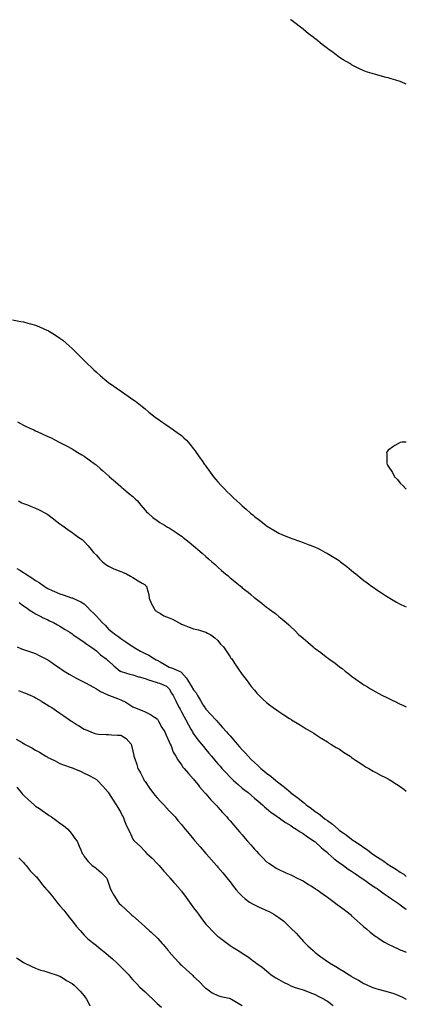
# Model space of a CAD drawing. Units: inches. Extents: x 1029203 to 1031843, y 7239818 to 7242458.
# Drawn here: x 1031525 to 1031843, y 7241648 to 7242458 of the extents above; entities that cross this region are included whole.
import ezdxf

# ---------------------------------------------------------------- set-up
doc = ezdxf.new("R2010")
doc.units = ezdxf.units.IN
doc.header["$MEASUREMENT"] = 0
doc.layers.add('Contour_10297239', color=7, linetype='Continuous', true_color=0x52655d)

msp = doc.modelspace()

# ---------------------------------------------------------------- linework, layer by layer
at = {"layer": 'Contour_10297239'}
for points in [[(1031843, 7242405.02, 3065), (1031841.66, 7242405.52, 3065), (1031838.05, 7242407.18, 3065), (1031834.26, 7242408.12, 3065), (1031830.67, 7242409.3, 3065), (1031828.05, 7242410.07, 3065), (1031826.53, 7242410.4, 3065), (1031821.59, 7242411.92, 3065), (1031818.71, 7242412.58, 3065), (1031818.05, 7242412.78, 3065), (1031816.78, 7242413.2, 3065), (1031811, 7242414.86, 3065), (1031808.05, 7242415.95, 3065), (1031803.95, 7242417.81, 3065), (1031800.08, 7242419.88, 3065), (1031798.05, 7242420.9, 3065), (1031797.42, 7242421.3, 3065), (1031796.64, 7242421.92, 3065), (1031791.16, 7242425.03, 3065), (1031788.05, 7242427, 3065), (1031785.2, 7242429.07, 3065), (1031781.6, 7242431.92, 3065), (1031779.42, 7242433.3, 3065), (1031778.05, 7242434.25, 3065), (1031773.75, 7242437.61, 3065), (1031768.62, 7242441.92, 3065), (1031768.28, 7242442.14, 3065), (1031768.05, 7242442.31, 3065), (1031766.29, 7242443.67, 3065), (1031762.62, 7242446.49, 3065), (1031758.05, 7242450.25, 3065), (1031757.13, 7242451, 3065), (1031756.04, 7242451.92, 3065), (1031751.41, 7242455.28, 3065), (1031748.05, 7242457.86, 3065), (1031747.84, 7242458, 3065)], [(1031518.91, 7242211.05, 3065), (1031525.9, 7242209.76, 3065), (1031528.05, 7242209.41, 3065), (1031531.59, 7242208.38, 3065), (1031533.85, 7242207.71, 3065), (1031538.05, 7242206.51, 3065), (1031541.27, 7242205.14, 3065), (1031547.37, 7242202.6, 3065), (1031548.05, 7242202.32, 3065), (1031548.3, 7242202.17, 3065), (1031548.75, 7242201.92, 3065), (1031554.42, 7242198.28, 3065), (1031558.05, 7242195.89, 3065), (1031560.3, 7242194.16, 3065), (1031563.09, 7242191.92, 3065), (1031565.73, 7242189.59, 3065), (1031568.05, 7242187.53, 3065), (1031570.88, 7242184.74, 3065), (1031573.71, 7242181.92, 3065), (1031575.88, 7242179.75, 3065), (1031578.05, 7242177.66, 3065), (1031580.86, 7242174.72, 3065), (1031583.62, 7242171.92, 3065), (1031585.96, 7242169.84, 3065), (1031588.05, 7242168.02, 3065), (1031591.25, 7242165.13, 3065), (1031594.96, 7242161.92, 3065), (1031596.7, 7242160.57, 3065), (1031598.05, 7242159.54, 3065), (1031602.44, 7242156.3, 3065), (1031606.33, 7242153.63, 3065), (1031608.36, 7242152.23, 3065), (1031608.83, 7242151.92, 3065), (1031614.28, 7242148.15, 3065), (1031618.05, 7242145.55, 3065), (1031620.12, 7242144, 3065), (1031622.84, 7242141.92, 3065), (1031625.69, 7242139.56, 3065), (1031628.05, 7242137.68, 3065), (1031631.17, 7242135.05, 3065), (1031635.16, 7242131.92, 3065), (1031636.78, 7242130.65, 3065), (1031638.05, 7242129.85, 3065), (1031642.64, 7242126.51, 3065), (1031645.04, 7242124.92, 3065), (1031648.05, 7242122.91, 3065), (1031648.64, 7242122.51, 3065), (1031649.46, 7242121.92, 3065), (1031654.51, 7242118.38, 3065), (1031658.05, 7242115.75, 3065), (1031660.1, 7242113.98, 3065), (1031662.15, 7242111.92, 3065), (1031664.87, 7242108.74, 3065), (1031668.05, 7242104.73, 3065), (1031669.32, 7242103.18, 3065), (1031670.26, 7242101.92, 3065), (1031673.4, 7242097.28, 3065), (1031674.98, 7242095, 3065), (1031677.07, 7242091.92, 3065), (1031677.46, 7242091.34, 3065), (1031678.05, 7242090.52, 3065), (1031681.74, 7242085.62, 3065), (1031684.5, 7242081.92, 3065), (1031686.12, 7242080, 3065), (1031688.05, 7242077.75, 3065), (1031690.8, 7242074.67, 3065), (1031693.3, 7242071.92, 3065), (1031695.69, 7242069.57, 3065), (1031698.05, 7242067.25, 3065), (1031700.76, 7242064.63, 3065), (1031703.58, 7242061.92, 3065), (1031705.96, 7242059.82, 3065), (1031708.05, 7242057.95, 3065), (1031711.25, 7242055.13, 3065), (1031714.89, 7242051.92, 3065), (1031716.62, 7242050.49, 3065), (1031718.05, 7242049.3, 3065), (1031722.15, 7242046.02, 3065), (1031727.31, 7242041.92, 3065), (1031727.74, 7242041.61, 3065), (1031728.05, 7242041.4, 3065), (1031729.34, 7242040.64, 3065), (1031733.97, 7242037.83, 3065), (1031738.05, 7242035.56, 3065), (1031740.55, 7242034.43, 3065), (1031746.51, 7242031.92, 3065), (1031747.62, 7242031.49, 3065), (1031748.05, 7242031.33, 3065), (1031748.95, 7242031.02, 3065), (1031755.02, 7242028.89, 3065), (1031758.05, 7242027.82, 3065), (1031762.33, 7242026.19, 3065), (1031764.81, 7242025.17, 3065), (1031768.05, 7242023.88, 3065), (1031769.42, 7242023.29, 3065), (1031772.17, 7242021.92, 3065), (1031776.06, 7242019.93, 3065), (1031778.05, 7242018.81, 3065), (1031782.37, 7242016.24, 3065), (1031786.27, 7242013.7, 3065), (1031788.05, 7242012.56, 3065), (1031788.42, 7242012.3, 3065), (1031788.93, 7242011.92, 3065), (1031794.07, 7242007.94, 3065), (1031798.05, 7242004.74, 3065), (1031799.59, 7242003.45, 3065), (1031801.41, 7242001.92, 3065), (1031805.08, 7241998.94, 3065), (1031808.05, 7241996.6, 3065), (1031810.73, 7241994.59, 3065), (1031814.42, 7241991.92, 3065), (1031816.51, 7241990.39, 3065), (1031818.05, 7241989.27, 3065), (1031822.46, 7241986.33, 3065), (1031825.84, 7241984.13, 3065), (1031828.05, 7241982.68, 3065), (1031828.52, 7241982.39, 3065), (1031829.34, 7241981.92, 3065), (1031834.92, 7241978.8, 3065), (1031838.05, 7241977.13, 3065), (1031841.55, 7241975.41, 3065), (1031843, 7241974.72, 3065)], [(1031523.09, 7242126.96, 3064), (1031528.05, 7242124.29, 3064), (1031529.69, 7242123.56, 3064), (1031533.19, 7242121.92, 3064), (1031536.47, 7242120.35, 3064), (1031538.05, 7242119.55, 3064), (1031542.29, 7242117.67, 3064), (1031543.34, 7242117.22, 3064), (1031548.05, 7242115.06, 3064), (1031550.18, 7242114.04, 3064), (1031554.44, 7242111.92, 3064), (1031556.86, 7242110.73, 3064), (1031558.05, 7242110.12, 3064), (1031561.88, 7242108.09, 3064), (1031563.4, 7242107.28, 3064), (1031568.05, 7242104.81, 3064), (1031569.85, 7242103.71, 3064), (1031572.78, 7242101.92, 3064), (1031576.1, 7242099.97, 3064), (1031578.05, 7242098.8, 3064), (1031582.01, 7242095.88, 3064), (1031587.42, 7242091.92, 3064), (1031587.8, 7242091.67, 3064), (1031588.05, 7242091.48, 3064), (1031591.51, 7242088.46, 3064), (1031593.15, 7242087.03, 3064), (1031598.05, 7242082.71, 3064), (1031598.46, 7242082.33, 3064), (1031598.91, 7242081.92, 3064), (1031603.75, 7242077.62, 3064), (1031608.05, 7242073.79, 3064), (1031609.07, 7242072.95, 3064), (1031610.37, 7242071.92, 3064), (1031614.59, 7242068.47, 3064), (1031618.05, 7242065.54, 3064), (1031619.92, 7242063.8, 3064), (1031621.84, 7242061.92, 3064), (1031624.61, 7242058.49, 3064), (1031628.05, 7242054.44, 3064), (1031629.28, 7242053.14, 3064), (1031630.57, 7242051.92, 3064), (1031634.55, 7242048.42, 3064), (1031638.05, 7242045.87, 3064), (1031640.32, 7242044.19, 3064), (1031643.95, 7242041.92, 3064), (1031646.64, 7242040.52, 3064), (1031648.05, 7242039.79, 3064), (1031652.8, 7242036.67, 3064), (1031654.42, 7242035.55, 3064), (1031658.05, 7242033.07, 3064), (1031658.71, 7242032.57, 3064), (1031659.51, 7242031.92, 3064), (1031664.28, 7242028.16, 3064), (1031668.05, 7242025, 3064), (1031669.71, 7242023.59, 3064), (1031671.6, 7242021.92, 3064), (1031675.04, 7242018.91, 3064), (1031678.05, 7242016.21, 3064), (1031680.35, 7242014.22, 3064), (1031682.93, 7242011.92, 3064), (1031685.65, 7242009.53, 3064), (1031688.05, 7242007.35, 3064), (1031690.98, 7242004.85, 3064), (1031694.32, 7242001.92, 3064), (1031696.37, 7242000.24, 3064), (1031698.05, 7241998.79, 3064), (1031701.88, 7241995.76, 3064), (1031706.47, 7241991.92, 3064), (1031707.35, 7241991.22, 3064), (1031708.05, 7241990.59, 3064), (1031712.89, 7241986.76, 3064), (1031715.12, 7241984.86, 3064), (1031718.05, 7241982.34, 3064), (1031718.3, 7241982.17, 3064), (1031718.67, 7241981.92, 3064), (1031724.09, 7241977.96, 3064), (1031728.05, 7241974.51, 3064), (1031729.63, 7241973.5, 3064), (1031731.76, 7241971.92, 3064), (1031735.39, 7241969.27, 3064), (1031738.05, 7241966.87, 3064), (1031740.92, 7241964.79, 3064), (1031744.12, 7241961.92, 3064), (1031746.27, 7241960.14, 3064), (1031748.05, 7241958.31, 3064), (1031751.41, 7241955.27, 3064), (1031754.63, 7241951.92, 3064), (1031756.57, 7241950.44, 3064), (1031758.05, 7241949.1, 3064), (1031762.01, 7241945.88, 3064), (1031766.29, 7241941.92, 3064), (1031767.33, 7241941.2, 3064), (1031768.05, 7241940.62, 3064), (1031772.8, 7241937.17, 3064), (1031773.09, 7241936.96, 3064), (1031778.05, 7241932.92, 3064), (1031778.62, 7241932.49, 3064), (1031779.28, 7241931.92, 3064), (1031784.5, 7241928.36, 3064), (1031788.05, 7241925.52, 3064), (1031790.14, 7241924.01, 3064), (1031792.6, 7241921.92, 3064), (1031795.78, 7241919.65, 3064), (1031798.05, 7241917.88, 3064), (1031801.55, 7241915.43, 3064), (1031806.21, 7241911.92, 3064), (1031807.31, 7241911.19, 3064), (1031808.05, 7241910.69, 3064), (1031811.1, 7241908.87, 3064), (1031813.56, 7241907.42, 3064), (1031818.05, 7241904.76, 3064), (1031819.89, 7241903.77, 3064), (1031823.4, 7241901.92, 3064), (1031826.51, 7241900.38, 3064), (1031828.05, 7241899.63, 3064), (1031832.44, 7241897.53, 3064), (1031833.26, 7241897.13, 3064), (1031838.05, 7241894.83, 3064), (1031840.02, 7241893.88, 3064), (1031843, 7241892.44, 3064)], [(1031843, 7242110.33, 3066), (1031839.71, 7242110.25, 3066), (1031838.05, 7242109.98, 3066), (1031833.69, 7242107.57, 3066), (1031832.82, 7242107.14, 3066), (1031828.05, 7242103.74, 3066), (1031827.21, 7242102.75, 3066), (1031826.72, 7242101.92, 3066), (1031826.88, 7242100.76, 3066), (1031827.01, 7242092.96, 3066), (1031827.13, 7242091.92, 3066), (1031827.54, 7242091.4, 3066), (1031828.05, 7242090.49, 3066), (1031831.6, 7242085.48, 3066), (1031833.34, 7242081.92, 3066), (1031835.73, 7242079.61, 3066), (1031838.05, 7242076.71, 3066), (1031840.55, 7242074.42, 3066), (1031842.52, 7242071.92, 3066), (1031843, 7242071.54, 3066)], [(1031523.91, 7242061.92, 3063), (1031526.64, 7242060.52, 3063), (1031528.05, 7242059.88, 3063), (1031531.33, 7242058.64, 3063), (1031533.89, 7242057.76, 3063), (1031538.05, 7242056.08, 3063), (1031540.9, 7242054.77, 3063), (1031546.29, 7242051.92, 3063), (1031547.35, 7242051.23, 3063), (1031548.05, 7242050.7, 3063), (1031552.68, 7242047.29, 3063), (1031553.11, 7242046.98, 3063), (1031558.05, 7242043.1, 3063), (1031558.73, 7242042.59, 3063), (1031559.65, 7242041.92, 3063), (1031564.53, 7242038.4, 3063), (1031568.05, 7242035.91, 3063), (1031570.39, 7242034.27, 3063), (1031573.71, 7242031.92, 3063), (1031576.23, 7242030.1, 3063), (1031578.05, 7242028.71, 3063), (1031581.21, 7242025.08, 3063), (1031583.66, 7242021.92, 3063), (1031585.75, 7242019.62, 3063), (1031588.05, 7242017.42, 3063), (1031590.55, 7242014.43, 3063), (1031593.19, 7242011.92, 3063), (1031595.84, 7242009.71, 3063), (1031598.05, 7242008.3, 3063), (1031602.37, 7242006.23, 3063), (1031604.69, 7242005.28, 3063), (1031608.05, 7242003.81, 3063), (1031609.42, 7242003.28, 3063), (1031612.93, 7242001.92, 3063), (1031616.14, 7242000.02, 3063), (1031618.05, 7241998.9, 3063), (1031622.41, 7241996.28, 3063), (1031625.71, 7241994.25, 3063), (1031628.05, 7241992.84, 3063), (1031628.58, 7241992.45, 3063), (1031629.24, 7241991.92, 3063), (1031629.48, 7241990.49, 3063), (1031631.06, 7241984.92, 3063), (1031631.41, 7241981.92, 3063), (1031633.4, 7241977.27, 3063), (1031634.51, 7241975.46, 3063), (1031636.45, 7241971.92, 3063), (1031637.39, 7241971.27, 3063), (1031638.05, 7241970.73, 3063), (1031640.65, 7241969.33, 3063), (1031643.62, 7241967.49, 3063), (1031648.05, 7241965.79, 3063), (1031650.73, 7241964.6, 3063), (1031655.65, 7241961.92, 3063), (1031657.23, 7241961.1, 3063), (1031658.05, 7241960.63, 3063), (1031660.2, 7241959.76, 3063), (1031664.32, 7241958.19, 3063), (1031668.05, 7241956.59, 3063), (1031671.94, 7241955.82, 3063), (1031675.2, 7241954.76, 3063), (1031678.05, 7241954.07, 3063), (1031679.38, 7241953.25, 3063), (1031682.19, 7241951.92, 3063), (1031685.39, 7241949.27, 3063), (1031688.05, 7241947.1, 3063), (1031690.22, 7241944.08, 3063), (1031692.66, 7241941.92, 3063), (1031694.67, 7241938.53, 3063), (1031698.05, 7241933.74, 3063), (1031698.71, 7241932.58, 3063), (1031699.4, 7241931.92, 3063), (1031702.01, 7241927.96, 3063), (1031702.84, 7241926.71, 3063), (1031705.92, 7241921.92, 3063), (1031706.86, 7241920.72, 3063), (1031708.05, 7241919.09, 3063), (1031711.14, 7241915.01, 3063), (1031713.42, 7241911.92, 3063), (1031715.47, 7241909.35, 3063), (1031718.05, 7241906.21, 3063), (1031720.02, 7241903.9, 3063), (1031721.9, 7241901.92, 3063), (1031725.04, 7241898.91, 3063), (1031728.05, 7241896.19, 3063), (1031730.39, 7241894.26, 3063), (1031733.52, 7241891.92, 3063), (1031736.16, 7241890.04, 3063), (1031738.05, 7241888.71, 3063), (1031742.17, 7241886.04, 3063), (1031747, 7241882.96, 3063), (1031748.05, 7241882.3, 3063), (1031748.28, 7241882.15, 3063), (1031748.67, 7241881.92, 3063), (1031754.5, 7241878.37, 3063), (1031758.05, 7241876.18, 3063), (1031760.63, 7241874.49, 3063), (1031765, 7241871.92, 3063), (1031766.9, 7241870.78, 3063), (1031768.05, 7241870.1, 3063), (1031772.91, 7241866.78, 3063), (1031773.54, 7241866.43, 3063), (1031778.05, 7241863.76, 3063), (1031779.1, 7241862.97, 3063), (1031780.88, 7241861.92, 3063), (1031785.28, 7241859.15, 3063), (1031788.05, 7241857.6, 3063), (1031791.47, 7241855.34, 3063), (1031796.84, 7241851.92, 3063), (1031797.52, 7241851.39, 3063), (1031798.05, 7241850.97, 3063), (1031801.25, 7241848.72, 3063), (1031803.34, 7241847.21, 3063), (1031808.05, 7241844.13, 3063), (1031809.42, 7241843.29, 3063), (1031812.11, 7241841.92, 3063), (1031815.76, 7241839.64, 3063), (1031818.05, 7241838.5, 3063), (1031822.25, 7241836.11, 3063), (1031825.26, 7241834.71, 3063), (1031828.05, 7241833.31, 3063), (1031828.89, 7241832.76, 3063), (1031830.32, 7241831.92, 3063), (1031834.92, 7241828.8, 3063), (1031838.05, 7241827.02, 3063), (1031840.84, 7241824.71, 3063), (1031843, 7241823.04, 3063)], [(1031522.62, 7242006.49, 3062), (1031525.04, 7242004.93, 3062), (1031528.05, 7242003.05, 3062), (1031528.77, 7242002.63, 3062), (1031529.75, 7242001.92, 3062), (1031534.81, 7241998.68, 3062), (1031538.05, 7241996.37, 3062), (1031540.86, 7241994.73, 3062), (1031544.96, 7241991.92, 3062), (1031546.84, 7241990.71, 3062), (1031548.05, 7241989.87, 3062), (1031551.76, 7241988.22, 3062), (1031553.54, 7241987.42, 3062), (1031558.05, 7241985.41, 3062), (1031560.71, 7241984.58, 3062), (1031567.6, 7241982.36, 3062), (1031568.05, 7241982.22, 3062), (1031568.26, 7241982.13, 3062), (1031568.69, 7241981.92, 3062), (1031575.16, 7241979.02, 3062), (1031578.05, 7241977.38, 3062), (1031580.82, 7241974.68, 3062), (1031583.26, 7241971.92, 3062), (1031585.63, 7241969.51, 3062), (1031588.05, 7241967.04, 3062), (1031590.51, 7241964.38, 3062), (1031592.68, 7241961.92, 3062), (1031595.47, 7241959.33, 3062), (1031598.05, 7241956.37, 3062), (1031600.59, 7241954.46, 3062), (1031603.93, 7241951.92, 3062), (1031606.37, 7241950.23, 3062), (1031608.05, 7241948.79, 3062), (1031612.15, 7241946.02, 3062), (1031617.58, 7241942.39, 3062), (1031618.05, 7241942.08, 3062), (1031618.15, 7241942.02, 3062), (1031618.26, 7241941.92, 3062), (1031624.38, 7241938.25, 3062), (1031628.05, 7241936.37, 3062), (1031631.1, 7241934.97, 3062), (1031635.92, 7241931.92, 3062), (1031637.35, 7241931.23, 3062), (1031638.05, 7241930.97, 3062), (1031640.39, 7241929.57, 3062), (1031643.69, 7241927.57, 3062), (1031648.05, 7241925.11, 3062), (1031650.53, 7241924.39, 3062), (1031656.1, 7241921.92, 3062), (1031657.44, 7241921.32, 3062), (1031658.05, 7241920.76, 3062), (1031662.17, 7241916.04, 3062), (1031664.75, 7241911.92, 3062), (1031666, 7241909.86, 3062), (1031668.05, 7241906.54, 3062), (1031670.1, 7241903.97, 3062), (1031671.23, 7241901.92, 3062), (1031673.79, 7241897.67, 3062), (1031675.94, 7241894.02, 3062), (1031677.19, 7241891.92, 3062), (1031677.5, 7241891.37, 3062), (1031678.05, 7241890.52, 3062), (1031682.31, 7241886.17, 3062), (1031686.25, 7241881.92, 3062), (1031687.11, 7241880.98, 3062), (1031688.05, 7241879.86, 3062), (1031691.8, 7241875.66, 3062), (1031695.1, 7241871.92, 3062), (1031696.51, 7241870.38, 3062), (1031698.05, 7241868.62, 3062), (1031701.17, 7241865.05, 3062), (1031703.83, 7241861.92, 3062), (1031705.84, 7241859.71, 3062), (1031708.05, 7241857.26, 3062), (1031710.61, 7241854.48, 3062), (1031712.85, 7241851.92, 3062), (1031715.41, 7241849.29, 3062), (1031718.05, 7241846.75, 3062), (1031720.61, 7241844.48, 3062), (1031723.32, 7241841.92, 3062), (1031725.9, 7241839.76, 3062), (1031728.05, 7241838.06, 3062), (1031731.57, 7241835.44, 3062), (1031735.75, 7241831.92, 3062), (1031737.03, 7241830.9, 3062), (1031738.05, 7241830.09, 3062), (1031742.66, 7241826.53, 3062), (1031748.03, 7241821.92, 3062), (1031748.05, 7241821.91, 3062), (1031748.11, 7241821.86, 3062), (1031753.73, 7241817.59, 3062), (1031758.05, 7241814.03, 3062), (1031759.3, 7241813.18, 3062), (1031760.65, 7241811.92, 3062), (1031764.96, 7241808.82, 3062), (1031768.05, 7241806.45, 3062), (1031770.8, 7241804.67, 3062), (1031773.93, 7241801.92, 3062), (1031776.33, 7241800.19, 3062), (1031778.05, 7241798.86, 3062), (1031782.21, 7241796.08, 3062), (1031786.82, 7241791.92, 3062), (1031787.5, 7241791.37, 3062), (1031788.05, 7241790.9, 3062), (1031791.19, 7241788.78, 3062), (1031793.44, 7241787.31, 3062), (1031798.05, 7241783.6, 3062), (1031799.05, 7241782.91, 3062), (1031800.26, 7241781.92, 3062), (1031805, 7241778.87, 3062), (1031808.05, 7241776.75, 3062), (1031810.98, 7241774.84, 3062), (1031814.77, 7241771.92, 3062), (1031816.72, 7241770.59, 3062), (1031818.05, 7241769.67, 3062), (1031822.85, 7241766.73, 3062), (1031824.4, 7241765.56, 3062), (1031828.05, 7241762.91, 3062), (1031828.67, 7241762.54, 3062), (1031829.55, 7241761.92, 3062), (1031834.91, 7241758.79, 3062), (1031838.05, 7241756.52, 3062), (1031840.86, 7241754.72, 3062), (1031843, 7241752.94, 3062)], [(1031524.4, 7241978.28, 3061), (1031528.05, 7241975.75, 3061), (1031530.3, 7241974.16, 3061), (1031533.67, 7241971.92, 3061), (1031536.27, 7241970.14, 3061), (1031538.05, 7241969.16, 3061), (1031542.8, 7241966.66, 3061), (1031543.81, 7241966.17, 3061), (1031548.05, 7241964.05, 3061), (1031549.55, 7241963.42, 3061), (1031552.89, 7241961.92, 3061), (1031556.17, 7241960.05, 3061), (1031558.05, 7241958.94, 3061), (1031562.42, 7241956.3, 3061), (1031566.1, 7241953.87, 3061), (1031568.05, 7241952.6, 3061), (1031568.44, 7241952.32, 3061), (1031569.05, 7241951.92, 3061), (1031574.36, 7241948.22, 3061), (1031578.05, 7241945.69, 3061), (1031580.24, 7241944.1, 3061), (1031583.52, 7241941.92, 3061), (1031586.17, 7241940.05, 3061), (1031588.05, 7241938.74, 3061), (1031591.41, 7241935.28, 3061), (1031596, 7241931.92, 3061), (1031597.17, 7241931.05, 3061), (1031598.05, 7241930.45, 3061), (1031602.46, 7241926.32, 3061), (1031607.72, 7241921.92, 3061), (1031607.91, 7241921.78, 3061), (1031608.05, 7241921.71, 3061), (1031608.36, 7241921.62, 3061), (1031615.57, 7241919.44, 3061), (1031618.05, 7241918.74, 3061), (1031622.66, 7241917.31, 3061), (1031623.25, 7241917.12, 3061), (1031628.05, 7241915.74, 3061), (1031630.94, 7241914.81, 3061), (1031637.15, 7241912.81, 3061), (1031638.05, 7241912.53, 3061), (1031638.46, 7241912.33, 3061), (1031640.08, 7241911.92, 3061), (1031645.75, 7241909.62, 3061), (1031648.05, 7241907.37, 3061), (1031649.94, 7241903.81, 3061), (1031651.12, 7241901.92, 3061), (1031653.48, 7241897.34, 3061), (1031654.34, 7241895.62, 3061), (1031656.23, 7241891.92, 3061), (1031656.86, 7241890.72, 3061), (1031658.05, 7241888.44, 3061), (1031660.3, 7241884.17, 3061), (1031661.49, 7241881.92, 3061), (1031663.83, 7241877.69, 3061), (1031665.73, 7241874.25, 3061), (1031667, 7241871.92, 3061), (1031667.39, 7241871.26, 3061), (1031668.05, 7241870.2, 3061), (1031671.59, 7241865.46, 3061), (1031674.4, 7241861.92, 3061), (1031676.04, 7241859.9, 3061), (1031678.05, 7241857.39, 3061), (1031680.53, 7241854.41, 3061), (1031682.66, 7241851.92, 3061), (1031685.14, 7241849, 3061), (1031688.05, 7241845.54, 3061), (1031689.77, 7241843.64, 3061), (1031691.33, 7241841.92, 3061), (1031694.55, 7241838.41, 3061), (1031698.05, 7241834.72, 3061), (1031699.46, 7241833.33, 3061), (1031700.96, 7241831.92, 3061), (1031704.67, 7241828.55, 3061), (1031708.05, 7241825.67, 3061), (1031710.12, 7241823.98, 3061), (1031712.8, 7241821.92, 3061), (1031715.63, 7241819.5, 3061), (1031718.05, 7241817.5, 3061), (1031721.08, 7241814.95, 3061), (1031724.77, 7241811.92, 3061), (1031726.39, 7241810.26, 3061), (1031728.05, 7241808.79, 3061), (1031731.82, 7241805.69, 3061), (1031737.27, 7241801.92, 3061), (1031737.7, 7241801.57, 3061), (1031738.05, 7241801.35, 3061), (1031739.89, 7241800.08, 3061), (1031743.58, 7241797.44, 3061), (1031748.05, 7241794.81, 3061), (1031749.69, 7241793.57, 3061), (1031752.42, 7241791.92, 3061), (1031755.71, 7241789.58, 3061), (1031758.05, 7241788.21, 3061), (1031761.6, 7241785.48, 3061), (1031767.25, 7241781.92, 3061), (1031767.7, 7241781.57, 3061), (1031768.05, 7241781.32, 3061), (1031772.85, 7241776.72, 3061), (1031774.81, 7241775.17, 3061), (1031778.05, 7241772.53, 3061), (1031778.36, 7241772.24, 3061), (1031778.75, 7241771.92, 3061), (1031783.62, 7241767.5, 3061), (1031788.05, 7241764.22, 3061), (1031789.4, 7241763.26, 3061), (1031791.37, 7241761.92, 3061), (1031795.2, 7241759.07, 3061), (1031798.05, 7241757.19, 3061), (1031801.16, 7241755.04, 3061), (1031805.92, 7241751.92, 3061), (1031807.13, 7241751.01, 3061), (1031808.05, 7241750.42, 3061), (1031813.01, 7241746.88, 3061), (1031813.23, 7241746.73, 3061), (1031818.05, 7241743.6, 3061), (1031819.05, 7241742.92, 3061), (1031820.51, 7241741.92, 3061), (1031824.83, 7241738.69, 3061), (1031828.05, 7241736.57, 3061), (1031830.78, 7241734.65, 3061), (1031834.92, 7241731.92, 3061), (1031836.68, 7241730.56, 3061), (1031838.05, 7241729.64, 3061), (1031842.42, 7241726.3, 3061), (1031843, 7241725.93, 3061)], [(1031522.78, 7241941.92, 3060), (1031526.49, 7241940.36, 3060), (1031528.05, 7241939.79, 3060), (1031531.29, 7241938.68, 3060), (1031533.93, 7241937.79, 3060), (1031538.05, 7241936.37, 3060), (1031540.96, 7241934.84, 3060), (1031546.51, 7241931.92, 3060), (1031547.52, 7241931.39, 3060), (1031548.05, 7241931.11, 3060), (1031550.49, 7241929.49, 3060), (1031553.56, 7241927.43, 3060), (1031558.05, 7241924.43, 3060), (1031559.53, 7241923.39, 3060), (1031561.64, 7241921.92, 3060), (1031565.59, 7241919.47, 3060), (1031568.05, 7241918.07, 3060), (1031572.05, 7241915.92, 3060), (1031576.29, 7241913.69, 3060), (1031578.05, 7241912.75, 3060), (1031578.6, 7241912.46, 3060), (1031579.61, 7241911.92, 3060), (1031585, 7241908.87, 3060), (1031588.05, 7241907.22, 3060), (1031591.37, 7241905.25, 3060), (1031597.52, 7241902.46, 3060), (1031598.05, 7241902.18, 3060), (1031598.25, 7241902.11, 3060), (1031598.85, 7241901.92, 3060), (1031605.47, 7241899.34, 3060), (1031608.05, 7241898.37, 3060), (1031612.37, 7241896.24, 3060), (1031616.45, 7241893.53, 3060), (1031618.05, 7241892.53, 3060), (1031618.46, 7241892.33, 3060), (1031619.3, 7241891.92, 3060), (1031625.78, 7241889.64, 3060), (1031628.05, 7241888.53, 3060), (1031632.48, 7241886.35, 3060), (1031635.86, 7241884.11, 3060), (1031638.05, 7241882.75, 3060), (1031638.38, 7241882.25, 3060), (1031638.6, 7241881.92, 3060), (1031639.26, 7241880.72, 3060), (1031641.76, 7241875.62, 3060), (1031644.36, 7241871.92, 3060), (1031645.41, 7241869.29, 3060), (1031648.05, 7241863.85, 3060), (1031648.54, 7241862.41, 3060), (1031648.81, 7241861.92, 3060), (1031649.44, 7241860.53, 3060), (1031651.31, 7241855.17, 3060), (1031653.38, 7241851.92, 3060), (1031655.02, 7241848.9, 3060), (1031658.05, 7241844.71, 3060), (1031659.07, 7241842.95, 3060), (1031660.22, 7241841.92, 3060), (1031663.81, 7241837.69, 3060), (1031668.05, 7241832.97, 3060), (1031668.44, 7241832.3, 3060), (1031668.79, 7241831.92, 3060), (1031672.03, 7241827.94, 3060), (1031672.93, 7241826.81, 3060), (1031677.07, 7241821.92, 3060), (1031677.54, 7241821.4, 3060), (1031678.05, 7241820.88, 3060), (1031682.21, 7241816.07, 3060), (1031686.29, 7241811.92, 3060), (1031687.09, 7241810.96, 3060), (1031688.05, 7241809.91, 3060), (1031691.78, 7241805.64, 3060), (1031695.26, 7241801.92, 3060), (1031696.55, 7241800.42, 3060), (1031698.05, 7241798.71, 3060), (1031701.16, 7241795.03, 3060), (1031703.87, 7241791.92, 3060), (1031705.8, 7241789.67, 3060), (1031708.05, 7241787.13, 3060), (1031710.43, 7241784.29, 3060), (1031712.48, 7241781.92, 3060), (1031715.04, 7241778.91, 3060), (1031718.05, 7241775.47, 3060), (1031719.77, 7241773.65, 3060), (1031721.43, 7241771.92, 3060), (1031724.65, 7241768.53, 3060), (1031728.05, 7241765.05, 3060), (1031729.96, 7241763.82, 3060), (1031732.91, 7241761.92, 3060), (1031736.02, 7241759.9, 3060), (1031738.05, 7241758.63, 3060), (1031742.7, 7241756.58, 3060), (1031743.91, 7241756.06, 3060), (1031748.05, 7241754.26, 3060), (1031749.59, 7241753.46, 3060), (1031752.64, 7241751.92, 3060), (1031756.29, 7241750.16, 3060), (1031758.05, 7241749.34, 3060), (1031762.58, 7241746.45, 3060), (1031765.1, 7241744.87, 3060), (1031768.05, 7241743, 3060), (1031768.69, 7241742.55, 3060), (1031769.61, 7241741.92, 3060), (1031774.55, 7241738.41, 3060), (1031778.05, 7241735.92, 3060), (1031780.39, 7241734.25, 3060), (1031783.71, 7241731.92, 3060), (1031786.12, 7241729.99, 3060), (1031788.05, 7241728.5, 3060), (1031791.76, 7241725.63, 3060), (1031796.74, 7241721.92, 3060), (1031797.41, 7241721.28, 3060), (1031798.05, 7241720.66, 3060), (1031802.56, 7241716.43, 3060), (1031807.62, 7241711.92, 3060), (1031807.85, 7241711.72, 3060), (1031808.05, 7241711.56, 3060), (1031810.18, 7241709.79, 3060), (1031813.3, 7241707.17, 3060), (1031818.05, 7241703.56, 3060), (1031818.99, 7241702.87, 3060), (1031820.37, 7241701.92, 3060), (1031825.12, 7241698.98, 3060), (1031828.05, 7241697.32, 3060), (1031831.68, 7241695.55, 3060), (1031836.74, 7241693.23, 3060), (1031838.05, 7241692.61, 3060), (1031838.5, 7241692.38, 3060), (1031839.61, 7241691.92, 3060), (1031843, 7241690.52, 3060)], [(1031524.1, 7241905.88, 3059), (1031528.05, 7241904.44, 3059), (1031529.83, 7241903.71, 3059), (1031534.05, 7241901.92, 3059), (1031536.76, 7241900.63, 3059), (1031538.05, 7241900, 3059), (1031542.91, 7241897.06, 3059), (1031543.09, 7241896.95, 3059), (1031548.05, 7241894.01, 3059), (1031549.32, 7241893.2, 3059), (1031551.29, 7241891.92, 3059), (1031555.32, 7241889.2, 3059), (1031558.05, 7241887.37, 3059), (1031561.25, 7241885.11, 3059), (1031565.84, 7241881.92, 3059), (1031567.15, 7241881.02, 3059), (1031568.05, 7241880.4, 3059), (1031572.31, 7241877.65, 3059), (1031573.21, 7241877.07, 3059), (1031578.05, 7241874.27, 3059), (1031579.59, 7241873.47, 3059), (1031583.4, 7241871.92, 3059), (1031586.78, 7241870.65, 3059), (1031588.05, 7241870.29, 3059), (1031589.81, 7241870.15, 3059), (1031595.96, 7241869.82, 3059), (1031598.05, 7241869.65, 3059), (1031600.45, 7241869.52, 3059), (1031605.37, 7241869.24, 3059), (1031608.05, 7241869.09, 3059), (1031612.54, 7241866.41, 3059), (1031616.66, 7241861.92, 3059), (1031616.98, 7241860.85, 3059), (1031618.05, 7241856.05, 3059), (1031618.73, 7241852.59, 3059), (1031618.91, 7241851.92, 3059), (1031619.34, 7241850.64, 3059), (1031621.21, 7241845.08, 3059), (1031622.19, 7241841.92, 3059), (1031624.24, 7241838.11, 3059), (1031626.76, 7241833.2, 3059), (1031627.44, 7241831.92, 3059), (1031627.68, 7241831.54, 3059), (1031628.05, 7241830.96, 3059), (1031631.78, 7241825.65, 3059), (1031634.51, 7241821.92, 3059), (1031636.06, 7241819.92, 3059), (1031638.05, 7241817.52, 3059), (1031640.76, 7241814.63, 3059), (1031643.42, 7241811.92, 3059), (1031645.67, 7241809.54, 3059), (1031648.05, 7241807.01, 3059), (1031650.51, 7241804.39, 3059), (1031652.78, 7241801.92, 3059), (1031655.18, 7241799.06, 3059), (1031658.05, 7241795.6, 3059), (1031659.71, 7241793.59, 3059), (1031661.1, 7241791.92, 3059), (1031664.24, 7241788.1, 3059), (1031668.05, 7241783.5, 3059), (1031668.77, 7241782.64, 3059), (1031669.4, 7241781.92, 3059), (1031673.4, 7241777.28, 3059), (1031678.05, 7241771.96, 3059), (1031678.09, 7241771.92, 3059), (1031678.3, 7241771.66, 3059), (1031682.74, 7241766.61, 3059), (1031686.9, 7241761.92, 3059), (1031687.42, 7241761.29, 3059), (1031688.05, 7241760.54, 3059), (1031692, 7241755.87, 3059), (1031695.37, 7241751.92, 3059), (1031696.53, 7241750.41, 3059), (1031698.05, 7241748.45, 3059), (1031700.9, 7241744.77, 3059), (1031703.15, 7241741.92, 3059), (1031705.37, 7241739.25, 3059), (1031708.05, 7241736.65, 3059), (1031710.53, 7241734.4, 3059), (1031713.87, 7241731.92, 3059), (1031716.45, 7241730.31, 3059), (1031718.05, 7241729.55, 3059), (1031722.48, 7241727.48, 3059), (1031723.25, 7241727.12, 3059), (1031728.05, 7241725.02, 3059), (1031730.18, 7241724.05, 3059), (1031733.97, 7241721.92, 3059), (1031736.51, 7241720.37, 3059), (1031738.05, 7241719.3, 3059), (1031742.15, 7241716.02, 3059), (1031746.41, 7241711.92, 3059), (1031747.27, 7241711.15, 3059), (1031748.05, 7241710.41, 3059), (1031752.33, 7241706.2, 3059), (1031756.23, 7241701.92, 3059), (1031757.11, 7241700.98, 3059), (1031758.05, 7241699.8, 3059), (1031762.03, 7241695.89, 3059), (1031766.27, 7241691.92, 3059), (1031767.21, 7241691.08, 3059), (1031768.05, 7241690.31, 3059), (1031772.82, 7241686.68, 3059), (1031774.36, 7241685.6, 3059), (1031778.05, 7241683.02, 3059), (1031778.73, 7241682.6, 3059), (1031779.71, 7241681.92, 3059), (1031785.02, 7241678.89, 3059), (1031788.05, 7241676.99, 3059), (1031791.27, 7241675.14, 3059), (1031796.08, 7241671.92, 3059), (1031797.33, 7241671.2, 3059), (1031798.05, 7241670.7, 3059), (1031800.98, 7241668.99, 3059), (1031803.62, 7241667.48, 3059), (1031808.05, 7241664.78, 3059), (1031810.04, 7241663.91, 3059), (1031814.57, 7241661.92, 3059), (1031817.11, 7241660.97, 3059), (1031818.05, 7241660.66, 3059), (1031819.79, 7241660.19, 3059), (1031824.98, 7241658.85, 3059), (1031828.05, 7241657.99, 3059), (1031832.66, 7241656.53, 3059), (1031833.99, 7241655.98, 3059), (1031838.05, 7241654.48, 3059), (1031839.81, 7241653.67, 3059), (1031842.95, 7241651.92, 3059), (1031843, 7241651.89, 3059)], [(1031522, 7241865.86, 3058), (1031526.9, 7241863.07, 3058), (1031528.05, 7241862.45, 3058), (1031528.4, 7241862.27, 3058), (1031529.01, 7241861.92, 3058), (1031534.94, 7241858.82, 3058), (1031538.05, 7241856.92, 3058), (1031541.23, 7241855.11, 3058), (1031546.55, 7241851.92, 3058), (1031547.46, 7241851.34, 3058), (1031548.05, 7241850.97, 3058), (1031549.92, 7241850.05, 3058), (1031554.1, 7241847.97, 3058), (1031558.05, 7241846.03, 3058), (1031560.98, 7241844.85, 3058), (1031567.33, 7241842.64, 3058), (1031568.05, 7241842.37, 3058), (1031568.38, 7241842.25, 3058), (1031569.42, 7241841.92, 3058), (1031575.39, 7241839.26, 3058), (1031578.05, 7241838.08, 3058), (1031582.09, 7241835.97, 3058), (1031586.23, 7241833.74, 3058), (1031588.05, 7241832.77, 3058), (1031588.5, 7241832.37, 3058), (1031588.97, 7241831.92, 3058), (1031593.32, 7241827.18, 3058), (1031597.33, 7241822.63, 3058), (1031597.97, 7241821.92, 3058), (1031598.01, 7241821.87, 3058), (1031598.05, 7241821.81, 3058), (1031601.8, 7241815.68, 3058), (1031604.38, 7241811.92, 3058), (1031605.73, 7241809.6, 3058), (1031608.05, 7241805.59, 3058), (1031609.28, 7241803.16, 3058), (1031610, 7241801.92, 3058), (1031611.27, 7241798.7, 3058), (1031612.19, 7241796.05, 3058), (1031614.07, 7241791.92, 3058), (1031615.45, 7241789.32, 3058), (1031618.05, 7241783.74, 3058), (1031618.71, 7241782.58, 3058), (1031619.26, 7241781.92, 3058), (1031623.99, 7241777.86, 3058), (1031628.05, 7241773.46, 3058), (1031628.79, 7241772.66, 3058), (1031629.55, 7241771.92, 3058), (1031634.03, 7241767.89, 3058), (1031638.05, 7241763.6, 3058), (1031638.83, 7241762.7, 3058), (1031639.63, 7241761.92, 3058), (1031643.56, 7241757.43, 3058), (1031648.05, 7241752.54, 3058), (1031648.32, 7241752.18, 3058), (1031648.56, 7241751.92, 3058), (1031651.88, 7241748.09, 3058), (1031652.97, 7241746.84, 3058), (1031657.17, 7241741.92, 3058), (1031657.56, 7241741.44, 3058), (1031658.05, 7241740.85, 3058), (1031661.86, 7241735.73, 3058), (1031664.65, 7241731.92, 3058), (1031666.08, 7241729.96, 3058), (1031668.05, 7241727.24, 3058), (1031670.3, 7241724.16, 3058), (1031671.92, 7241721.92, 3058), (1031674.51, 7241718.38, 3058), (1031678.05, 7241713.74, 3058), (1031678.85, 7241712.73, 3058), (1031679.59, 7241711.92, 3058), (1031683.79, 7241707.66, 3058), (1031688.05, 7241703.64, 3058), (1031689.01, 7241702.89, 3058), (1031690.3, 7241701.92, 3058), (1031694.77, 7241698.64, 3058), (1031698.05, 7241696.04, 3058), (1031700.69, 7241694.56, 3058), (1031704.63, 7241691.92, 3058), (1031706.74, 7241690.6, 3058), (1031708.05, 7241689.73, 3058), (1031712.85, 7241686.71, 3058), (1031714.67, 7241685.3, 3058), (1031718.05, 7241682.73, 3058), (1031718.54, 7241682.42, 3058), (1031719.18, 7241681.92, 3058), (1031724.5, 7241678.37, 3058), (1031728.05, 7241675.15, 3058), (1031729.83, 7241673.7, 3058), (1031731.78, 7241671.92, 3058), (1031735.65, 7241669.53, 3058), (1031738.05, 7241668.13, 3058), (1031742, 7241665.88, 3058), (1031745.98, 7241663.99, 3058), (1031748.05, 7241662.95, 3058), (1031748.73, 7241662.6, 3058), (1031750.71, 7241661.92, 3058), (1031756.27, 7241660.14, 3058), (1031758.05, 7241659.6, 3058), (1031761.8, 7241658.16, 3058), (1031763.62, 7241657.49, 3058), (1031768.05, 7241655.76, 3058), (1031770.55, 7241654.42, 3058), (1031775.3, 7241651.92, 3058), (1031777.01, 7241650.88, 3058), (1031778.05, 7241650.3, 3058), (1031782.95, 7241646.83, 3058)], [(1031522.46, 7241826.33, 3057), (1031526.12, 7241821.92, 3057), (1031527, 7241820.88, 3057), (1031528.05, 7241819.71, 3057), (1031532.09, 7241815.96, 3057), (1031536.82, 7241811.92, 3057), (1031537.48, 7241811.36, 3057), (1031538.05, 7241810.92, 3057), (1031541.21, 7241808.76, 3057), (1031543.38, 7241807.26, 3057), (1031548.05, 7241804.06, 3057), (1031549.32, 7241803.19, 3057), (1031551.19, 7241801.92, 3057), (1031555.18, 7241799.04, 3057), (1031558.05, 7241796.88, 3057), (1031560.9, 7241794.77, 3057), (1031564.51, 7241791.92, 3057), (1031566.14, 7241790.01, 3057), (1031568.05, 7241787.44, 3057), (1031570.39, 7241784.27, 3057), (1031572.19, 7241781.92, 3057), (1031573.99, 7241777.86, 3057), (1031575.2, 7241774.77, 3057), (1031576.37, 7241771.92, 3057), (1031577.09, 7241770.96, 3057), (1031578.05, 7241769.37, 3057), (1031581.39, 7241765.26, 3057), (1031584.67, 7241761.92, 3057), (1031586.76, 7241760.62, 3057), (1031588.05, 7241759.56, 3057), (1031592.15, 7241756.03, 3057), (1031596.27, 7241751.92, 3057), (1031596.94, 7241750.81, 3057), (1031598.05, 7241747.39, 3057), (1031599.34, 7241743.22, 3057), (1031599.79, 7241741.92, 3057), (1031602.5, 7241737.47, 3057), (1031602.91, 7241736.78, 3057), (1031605.92, 7241731.92, 3057), (1031606.88, 7241730.74, 3057), (1031608.05, 7241729.53, 3057), (1031612.09, 7241725.96, 3057), (1031616.45, 7241721.92, 3057), (1031617.29, 7241721.16, 3057), (1031618.05, 7241720.43, 3057), (1031622.58, 7241716.46, 3057), (1031627.64, 7241711.92, 3057), (1031627.85, 7241711.72, 3057), (1031631.76, 7241708.21, 3057), (1031633.11, 7241706.99, 3057), (1031638.05, 7241702.46, 3057), (1031638.3, 7241702.17, 3057), (1031638.54, 7241701.92, 3057), (1031642.25, 7241697.71, 3057), (1031643.01, 7241696.87, 3057), (1031647.21, 7241691.92, 3057), (1031647.6, 7241691.46, 3057), (1031648.05, 7241690.94, 3057), (1031652.19, 7241686.07, 3057), (1031656.02, 7241681.92, 3057), (1031657.01, 7241680.88, 3057), (1031658.05, 7241679.87, 3057), (1031662.17, 7241676.03, 3057), (1031666.82, 7241671.92, 3057), (1031667.46, 7241671.32, 3057), (1031668.05, 7241670.75, 3057), (1031672.52, 7241666.39, 3057), (1031677.01, 7241661.92, 3057), (1031677.54, 7241661.4, 3057), (1031678.05, 7241660.89, 3057), (1031681.12, 7241658.84, 3057), (1031683.38, 7241657.24, 3057), (1031688.05, 7241654.86, 3057), (1031690.32, 7241654.19, 3057), (1031697.19, 7241652.78, 3057), (1031698.05, 7241652.55, 3057), (1031698.48, 7241652.34, 3057), (1031699.22, 7241651.92, 3057), (1031704.73, 7241648.6, 3057), (1031708.05, 7241646.85, 3057)], [(1031524.32, 7241768.18, 3056), (1031528.05, 7241764.54, 3056), (1031529.24, 7241763.12, 3056), (1031530.16, 7241761.92, 3056), (1031533.67, 7241757.54, 3056), (1031538.05, 7241753.29, 3056), (1031538.73, 7241752.59, 3056), (1031539.26, 7241751.92, 3056), (1031543.09, 7241746.96, 3056), (1031543.54, 7241746.43, 3056), (1031547.31, 7241741.92, 3056), (1031548.05, 7241741.16, 3056), (1031552.27, 7241736.14, 3056), (1031555.39, 7241731.92, 3056), (1031556.59, 7241730.46, 3056), (1031558.05, 7241728.83, 3056), (1031561.31, 7241725.19, 3056), (1031563.62, 7241721.92, 3056), (1031565.57, 7241719.45, 3056), (1031568.05, 7241716.3, 3056), (1031570.08, 7241713.95, 3056), (1031571.53, 7241711.92, 3056), (1031574.63, 7241708.49, 3056), (1031578.05, 7241704.67, 3056), (1031579.48, 7241703.36, 3056), (1031580.86, 7241701.92, 3056), (1031584.83, 7241698.7, 3056), (1031588.05, 7241696.01, 3056), (1031590.43, 7241694.31, 3056), (1031593.15, 7241691.92, 3056), (1031595.92, 7241689.8, 3056), (1031598.05, 7241688.02, 3056), (1031601.37, 7241685.24, 3056), (1031604.77, 7241681.92, 3056), (1031606.45, 7241680.31, 3056), (1031608.05, 7241678.65, 3056), (1031611.47, 7241675.34, 3056), (1031614.73, 7241671.92, 3056), (1031616.19, 7241670.07, 3056), (1031618.05, 7241667.92, 3056), (1031620.96, 7241664.83, 3056), (1031623.73, 7241661.92, 3056), (1031625.96, 7241659.83, 3056), (1031628.05, 7241657.96, 3056), (1031631.21, 7241655.07, 3056), (1031634.42, 7241651.92, 3056), (1031636.29, 7241650.16, 3056), (1031638.05, 7241648.49, 3056), (1031641.47, 7241645.35, 3056)], [(1031522.23, 7241686.11, 3055), (1031527.07, 7241682.89, 3055), (1031528.05, 7241682.21, 3055), (1031528.23, 7241682.11, 3055), (1031528.6, 7241681.92, 3055), (1031534.87, 7241678.75, 3055), (1031538.05, 7241677.48, 3055), (1031542.09, 7241675.95, 3055), (1031544.69, 7241675.27, 3055), (1031548.05, 7241674.2, 3055), (1031549.69, 7241673.56, 3055), (1031555.06, 7241671.92, 3055), (1031557.23, 7241671.1, 3055), (1031558.05, 7241670.84, 3055), (1031560.8, 7241669.16, 3055), (1031563.58, 7241667.45, 3055), (1031568.05, 7241664.85, 3055), (1031569.65, 7241663.51, 3055), (1031571.53, 7241661.92, 3055), (1031574.61, 7241658.48, 3055), (1031578.05, 7241654.84, 3055), (1031579.18, 7241653.05, 3055), (1031579.89, 7241651.92, 3055), (1031582.09, 7241647.89, 3055), (1031582.74, 7241646.61, 3055)]]:
    msp.add_polyline3d(points, dxfattribs=at)

doc.saveas('drawing.dxf')
